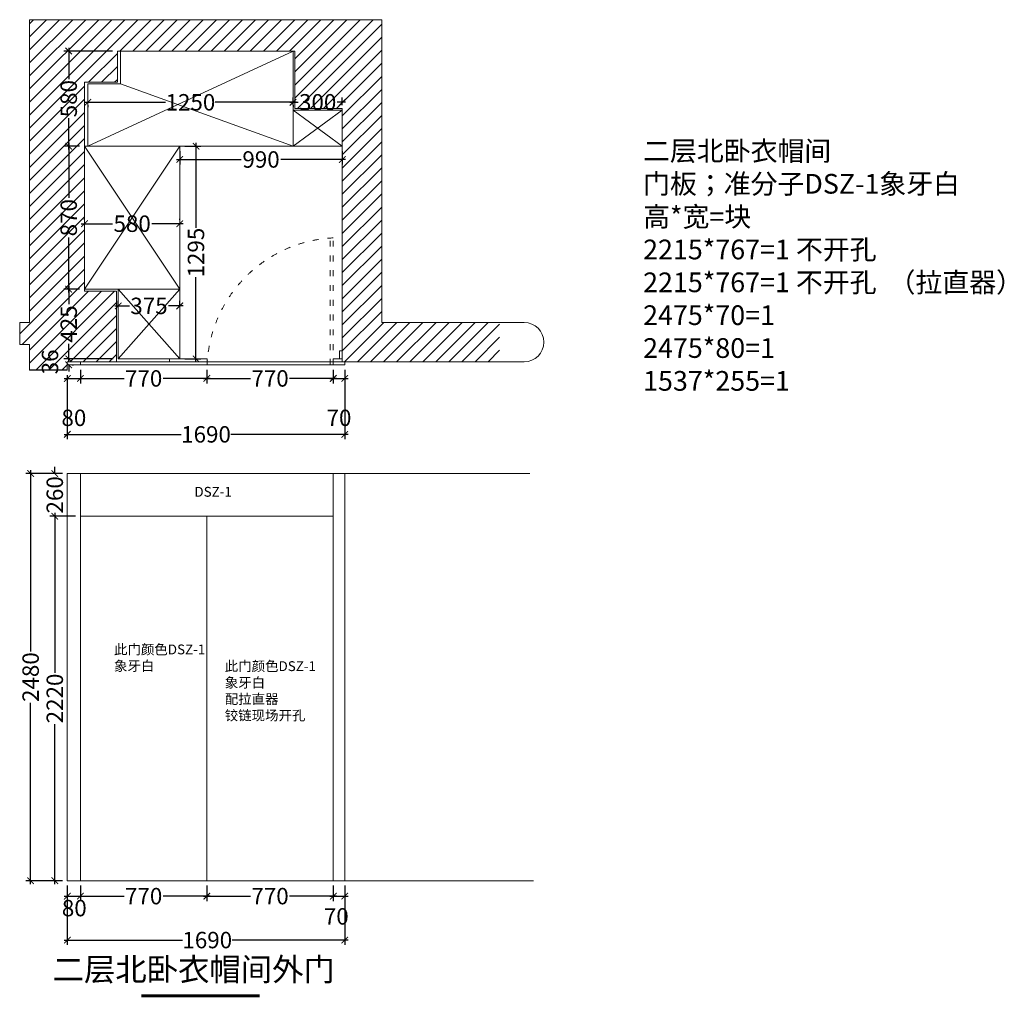
# Model space of a CAD drawing. Units: inches. Extents: x 457009 to 463452, y -207819 to -195779.
# Drawn here: x 457455 to 463452, y -201732 to -195779 of the extents above; entities that cross this region are included whole.
import ezdxf

# ---------------------------------------------------------------- set-up
doc = ezdxf.new("R2010")
doc.units = ezdxf.units.IN
doc.header["$LTSCALE"] = 3
doc.header["$MEASUREMENT"] = 0
doc.header["$PDMODE"] = 34
doc.linetypes.add('ACAD_ISO03W100', pattern=[30, 12, -18])
doc.layers.get('0').update_dxf_attribs({"lineweight": 15})
doc.layers.get('Defpoints').update_dxf_attribs({"lineweight": 15})
doc.layers.add('文字尺寸', color=2, linetype='Continuous')
doc.styles.add('120TT', font='txt', dxfattribs={"height": 120})
doc.dimstyles.new('标注中', dxfattribs={"dimtxt": 100, "dimasz": 40, "dimexe": 30, "dimexo": 30, "dimgap": 20, "dimtad": 0, "dimtoh": 1, "dimdec": 0, "dimzin": 0, "dimdsep": 46, "dimtxsty": 'Standard', "dimblk": 'ARCHTICK', "dimcen": 0.09, "dimdle": 20, "dimclrd": 8, "dimclre": 8, "dimadec": 0, "dimazin": 0, "dimtfac": 1, "dimtdec": 0, "dimtofl": 0, "dimtmove": 2, "dimatfit": 3, "dimldrblk": 'OPEN90', "dimfxl": 1, "dimtolj": 1, "dimtzin": 0, "dimarcsym": 0})

# ---------------------------------------------------------------- blocks, each defined once
blk = doc.blocks.new('_ArchTick')
at = {"color": 0, "linetype": 'ByBlock', "const_width": 0.15}
blk.add_lwpolyline([(-0.5, -0.5), (0.5, 0.5)], dxfattribs=at)
blk = doc.blocks.new('*D14')
at = {"color": 8, "lineweight": -2, "transparency": 16777216}
for p, q in [((457825.1, -197910.8), (457825.1, -197993.5)), ((457725.1, -197963.5), (457845.1, -197963.5)), ((457745.1, -197942.8), (457745.1, -197993.5))]:
    blk.add_line(p, q, dxfattribs=at)
at = {"layer": 'Defpoints', "color": 0, "lineweight": 13, "transparency": 16777216}
for p in [(457825.1, -197880.8), (457745.1, -197912.8), (457825.1, -197963.5)]:
    blk.add_point(p, dxfattribs=at)
at = {"color": 8, "lineweight": -2, "transparency": 16777216, "xscale": 40, "yscale": 40, "zscale": 40, "rotation": 180}
blk.add_blockref('_ArchTick', (457745.1, -197963.5), dxfattribs=at)
at = {"color": 8, "lineweight": -2, "transparency": 16777216, "xscale": 40, "yscale": 40, "zscale": 40}
blk.add_blockref('_ArchTick', (457825.1, -197963.5), dxfattribs=at)
at = {"color": 0, "lineweight": 13, "transparency": 16777216, "insert": (457785.1, -198203.5), "char_height": 100, "attachment_point": 5}
blk.add_mtext('\\A1;80', dxfattribs=at)
blk = doc.blocks.new('_Open90')
at = {"color": 0, "linetype": 'ByBlock', "lineweight": -2}
for p, q in [((0, 0), (-1, 0)), ((-0.5, 0.5), (0, 0)), ((0, 0), (-0.5, -0.5))]:
    blk.add_line(p, q, dxfattribs=at)
blk = doc.blocks.new('*D15')
at = {"color": 8, "lineweight": -2, "transparency": 16777216}
for p, q in [((457825.1, -197910.8), (457825.1, -197993.5)), ((458595.1, -197910.8), (458595.1, -197993.5)), ((457805.1, -197963.5), (458090.9, -197963.5)), ((458615.1, -197963.5), (458329.3, -197963.5))]:
    blk.add_line(p, q, dxfattribs=at)
at = {"layer": 'Defpoints', "color": 0, "lineweight": 13, "transparency": 16777216}
for p in [(457825.1, -197880.8), (458595.1, -197880.8), (458595.1, -197963.5)]:
    blk.add_point(p, dxfattribs=at)
at = {"color": 8, "lineweight": -2, "transparency": 16777216, "xscale": 40, "yscale": 40, "zscale": 40, "rotation": 180}
blk.add_blockref('_ArchTick', (457825.1, -197963.5), dxfattribs=at)
at = {"color": 8, "lineweight": -2, "transparency": 16777216, "xscale": 40, "yscale": 40, "zscale": 40}
blk.add_blockref('_ArchTick', (458595.1, -197963.5), dxfattribs=at)
at = {"color": 0, "lineweight": 13, "transparency": 16777216, "insert": (458210.1, -197963.5), "char_height": 100, "attachment_point": 5}
blk.add_mtext('\\A1;770', dxfattribs=at)
blk = doc.blocks.new('*D16')
at = {"color": 8, "lineweight": -2, "transparency": 16777216}
for p, q in [((458595.1, -197910.8), (458595.1, -197993.5)), ((459365.1, -197910.8), (459365.1, -197993.5)), ((458575.1, -197963.5), (458860.9, -197963.5)), ((459385.1, -197963.5), (459099.3, -197963.5))]:
    blk.add_line(p, q, dxfattribs=at)
at = {"layer": 'Defpoints', "color": 0, "lineweight": 13, "transparency": 16777216}
for p in [(458595.1, -197880.8), (459365.1, -197880.8), (459365.1, -197963.5)]:
    blk.add_point(p, dxfattribs=at)
at = {"color": 8, "lineweight": -2, "transparency": 16777216, "xscale": 40, "yscale": 40, "zscale": 40, "rotation": 180}
blk.add_blockref('_ArchTick', (458595.1, -197963.5), dxfattribs=at)
at = {"color": 8, "lineweight": -2, "transparency": 16777216, "xscale": 40, "yscale": 40, "zscale": 40}
blk.add_blockref('_ArchTick', (459365.1, -197963.5), dxfattribs=at)
at = {"color": 0, "lineweight": 13, "transparency": 16777216, "insert": (458980.1, -197963.5), "char_height": 100, "attachment_point": 5}
blk.add_mtext('\\A1;770', dxfattribs=at)
blk = doc.blocks.new('*D17')
at = {"color": 8, "lineweight": -2, "transparency": 16777216}
for p, q in [((459365.1, -197910.8), (459365.1, -197993.5)), ((459435.1, -197910.8), (459435.1, -197993.5)), ((459345.1, -197963.5), (459455.1, -197963.5))]:
    blk.add_line(p, q, dxfattribs=at)
at = {"layer": 'Defpoints', "color": 0, "lineweight": 13, "transparency": 16777216}
for p in [(459365.1, -197880.8), (459435.1, -197880.8), (459435.1, -197963.5)]:
    blk.add_point(p, dxfattribs=at)
at = {"color": 8, "lineweight": -2, "transparency": 16777216, "xscale": 40, "yscale": 40, "zscale": 40, "rotation": 180}
blk.add_blockref('_ArchTick', (459365.1, -197963.5), dxfattribs=at)
at = {"color": 8, "lineweight": -2, "transparency": 16777216, "xscale": 40, "yscale": 40, "zscale": 40}
blk.add_blockref('_ArchTick', (459435.1, -197963.5), dxfattribs=at)
at = {"color": 0, "lineweight": 13, "transparency": 16777216, "insert": (459400.1, -198203.5), "char_height": 100, "attachment_point": 5}
blk.add_mtext('\\A1;70', dxfattribs=at)
blk = doc.blocks.new('*D18')
at = {"color": 8, "lineweight": -2, "transparency": 16777216}
for p, q in [((459435.1, -197910.8), (459435.1, -198334.2)), ((457745.1, -197942.8), (457745.1, -198334.2)), ((457725.1, -198304.2), (458438.8, -198304.2)), ((459455.1, -198304.2), (458741.4, -198304.2))]:
    blk.add_line(p, q, dxfattribs=at)
at = {"layer": 'Defpoints', "color": 0, "lineweight": 13, "transparency": 16777216}
for p in [(459435.1, -197880.8), (457745.1, -197912.8), (457745.1, -198304.2)]:
    blk.add_point(p, dxfattribs=at)
at = {"color": 8, "lineweight": -2, "transparency": 16777216, "xscale": 40, "yscale": 40, "zscale": 40, "rotation": 180}
blk.add_blockref('_ArchTick', (457745.1, -198304.2), dxfattribs=at)
at = {"color": 8, "lineweight": -2, "transparency": 16777216, "xscale": 40, "yscale": 40, "zscale": 40}
blk.add_blockref('_ArchTick', (459435.1, -198304.2), dxfattribs=at)
at = {"color": 0, "lineweight": 13, "transparency": 16777216, "insert": (458590.1, -198304.2), "char_height": 100, "attachment_point": 5}
blk.add_mtext('\\A1;1690', dxfattribs=at)
blk = doc.blocks.new('*D19')
at = {"color": 8, "lineweight": -2, "transparency": 16777216}
for p, q in [((457715.1, -198542.5), (457491.7, -198542.5)), ((457521.7, -198522.5), (457521.7, -199626.7)), ((457521.7, -201042.5), (457521.7, -199938.2)), ((457715.1, -201022.5), (457491.7, -201022.5))]:
    blk.add_line(p, q, dxfattribs=at)
at = {"layer": 'Defpoints', "color": 0, "lineweight": 13, "transparency": 16777216}
for p in [(457745.1, -198542.5), (457521.7, -201022.5), (457745.1, -201022.5)]:
    blk.add_point(p, dxfattribs=at)
at = {"color": 8, "lineweight": -2, "transparency": 16777216, "xscale": 40, "yscale": 40, "zscale": 40}
for p, rotation in [((457521.7, -198542.5), 90), ((457521.7, -201022.5), 270)]:
    blk.add_blockref('_ArchTick', p, dxfattribs=dict(at, rotation=rotation))
at = {"color": 0, "lineweight": 13, "transparency": 16777216, "insert": (457521.7, -199782.5), "char_height": 100, "attachment_point": 5, "rotation": 90}
blk.add_mtext('\\A1;2480', dxfattribs=at)
blk = doc.blocks.new('*D20')
at = {"color": 8, "lineweight": -2, "transparency": 16777216}
for p, q in [((457745.1, -201052.5), (457745.1, -201146.3)), ((457825.1, -201052.5), (457825.1, -201146.3)), ((457725.1, -201116.3), (457845.1, -201116.3))]:
    blk.add_line(p, q, dxfattribs=at)
at = {"layer": 'Defpoints', "color": 0, "lineweight": 13, "transparency": 16777216}
for p in [(457745.1, -201022.5), (457825.1, -201022.5), (457825.1, -201116.3)]:
    blk.add_point(p, dxfattribs=at)
at = {"color": 8, "lineweight": -2, "transparency": 16777216, "xscale": 40, "yscale": 40, "zscale": 40, "rotation": 180}
blk.add_blockref('_ArchTick', (457745.1, -201116.3), dxfattribs=at)
at = {"color": 8, "lineweight": -2, "transparency": 16777216, "xscale": 40, "yscale": 40, "zscale": 40}
blk.add_blockref('_ArchTick', (457825.1, -201116.3), dxfattribs=at)
at = {"color": 0, "lineweight": 13, "transparency": 16777216, "insert": (457787.6, -201189.1), "char_height": 100, "attachment_point": 5}
blk.add_mtext('\\A1;80', dxfattribs=at)
blk = doc.blocks.new('*D21')
at = {"color": 8, "lineweight": -2, "transparency": 16777216}
for p, q in [((457825.1, -201052.5), (457825.1, -201146.3)), ((458595.1, -201052.5), (458595.1, -201146.3)), ((457805.1, -201116.3), (458090.9, -201116.3)), ((458615.1, -201116.3), (458329.3, -201116.3))]:
    blk.add_line(p, q, dxfattribs=at)
at = {"layer": 'Defpoints', "color": 0, "lineweight": 13, "transparency": 16777216}
for p in [(457825.1, -201022.5), (458595.1, -201022.5), (458595.1, -201116.3)]:
    blk.add_point(p, dxfattribs=at)
at = {"color": 8, "lineweight": -2, "transparency": 16777216, "xscale": 40, "yscale": 40, "zscale": 40, "rotation": 180}
blk.add_blockref('_ArchTick', (457825.1, -201116.3), dxfattribs=at)
at = {"color": 8, "lineweight": -2, "transparency": 16777216, "xscale": 40, "yscale": 40, "zscale": 40}
blk.add_blockref('_ArchTick', (458595.1, -201116.3), dxfattribs=at)
at = {"color": 0, "lineweight": 13, "transparency": 16777216, "insert": (458210.1, -201116.3), "char_height": 100, "attachment_point": 5}
blk.add_mtext('\\A1;770', dxfattribs=at)
blk = doc.blocks.new('*D22')
at = {"color": 8, "lineweight": -2, "transparency": 16777216}
for p, q in [((458595.1, -201052.5), (458595.1, -201146.3)), ((459365.1, -201052.5), (459365.1, -201146.3)), ((458575.1, -201116.3), (458860.9, -201116.3)), ((459385.1, -201116.3), (459099.3, -201116.3))]:
    blk.add_line(p, q, dxfattribs=at)
at = {"layer": 'Defpoints', "color": 0, "lineweight": 13, "transparency": 16777216}
for p in [(458595.1, -201022.5), (459365.1, -201022.5), (459365.1, -201116.3)]:
    blk.add_point(p, dxfattribs=at)
at = {"color": 8, "lineweight": -2, "transparency": 16777216, "xscale": 40, "yscale": 40, "zscale": 40, "rotation": 180}
blk.add_blockref('_ArchTick', (458595.1, -201116.3), dxfattribs=at)
at = {"color": 8, "lineweight": -2, "transparency": 16777216, "xscale": 40, "yscale": 40, "zscale": 40}
blk.add_blockref('_ArchTick', (459365.1, -201116.3), dxfattribs=at)
at = {"color": 0, "lineweight": 13, "transparency": 16777216, "insert": (458980.1, -201116.3), "char_height": 100, "attachment_point": 5}
blk.add_mtext('\\A1;770', dxfattribs=at)
blk = doc.blocks.new('*D23')
at = {"color": 8, "lineweight": -2, "transparency": 16777216}
for p, q in [((459365.1, -201052.5), (459365.1, -201146.3)), ((459435.1, -201052.5), (459435.1, -201146.3)), ((459345.1, -201116.3), (459455.1, -201116.3))]:
    blk.add_line(p, q, dxfattribs=at)
at = {"layer": 'Defpoints', "color": 0, "lineweight": 13, "transparency": 16777216}
for p in [(459365.1, -201022.5), (459435.1, -201022.5), (459435.1, -201116.3)]:
    blk.add_point(p, dxfattribs=at)
at = {"color": 8, "lineweight": -2, "transparency": 16777216, "xscale": 40, "yscale": 40, "zscale": 40, "rotation": 180}
blk.add_blockref('_ArchTick', (459365.1, -201116.3), dxfattribs=at)
at = {"color": 8, "lineweight": -2, "transparency": 16777216, "xscale": 40, "yscale": 40, "zscale": 40}
blk.add_blockref('_ArchTick', (459435.1, -201116.3), dxfattribs=at)
at = {"color": 0, "lineweight": 13, "transparency": 16777216, "insert": (459383.5, -201239.6), "char_height": 100, "attachment_point": 5}
blk.add_mtext('\\A1;70', dxfattribs=at)
blk = doc.blocks.new('*D24')
at = {"color": 8, "lineweight": -2, "transparency": 16777216}
for p, q in [((457745.1, -201052.5), (457745.1, -201413.8)), ((459435.1, -201052.5), (459435.1, -201413.8)), ((457725.1, -201383.8), (458446.3, -201383.8)), ((459455.1, -201383.8), (458748.9, -201383.8))]:
    blk.add_line(p, q, dxfattribs=at)
at = {"layer": 'Defpoints', "color": 0, "lineweight": 13, "transparency": 16777216}
for p in [(457745.1, -201022.5), (459435.1, -201022.5), (457745.1, -201383.8)]:
    blk.add_point(p, dxfattribs=at)
at = {"color": 8, "lineweight": -2, "transparency": 16777216, "xscale": 40, "yscale": 40, "zscale": 40, "rotation": 180}
blk.add_blockref('_ArchTick', (457745.1, -201383.8), dxfattribs=at)
at = {"color": 8, "lineweight": -2, "transparency": 16777216, "xscale": 40, "yscale": 40, "zscale": 40}
blk.add_blockref('_ArchTick', (459435.1, -201383.8), dxfattribs=at)
at = {"color": 0, "lineweight": 13, "transparency": 16777216, "insert": (458597.6, -201383.8), "char_height": 100, "attachment_point": 5}
blk.add_mtext('\\A1;1690', dxfattribs=at)
blk = doc.blocks.new('*D25')
at = {"color": 8, "linetype": 'ByBlock', "lineweight": -2, "transparency": 16777216}
for p, q in [((457668.8, -198542.5), (457668.8, -198502.5)), ((457715.1, -198542.5), (457638.8, -198542.5)), ((457795.1, -198802.5), (457638.8, -198802.5)), ((457668.8, -198802.5), (457668.8, -198842.5))]:
    blk.add_line(p, q, dxfattribs=at)
at = {"layer": 'Defpoints', "color": 0, "linetype": 'ByBlock', "lineweight": 13, "transparency": 16777216}
for p in [(457745.1, -198542.5), (457668.8, -198802.5), (457825.1, -198802.5)]:
    blk.add_point(p, dxfattribs=at)
at = {"color": 8, "linetype": 'ByBlock', "lineweight": -2, "transparency": 16777216, "xscale": 40, "yscale": 40, "zscale": 40}
for p, rotation in [((457668.8, -198542.5), 270), ((457668.8, -198802.5), 90)]:
    blk.add_blockref('_ArchTick', p, dxfattribs=dict(at, rotation=rotation))
at = {"color": 0, "linetype": 'ByBlock', "lineweight": 13, "transparency": 16777216, "insert": (457668.8, -198672.5), "char_height": 100, "attachment_point": 5, "rotation": 90}
blk.add_mtext('\\A1;260', dxfattribs=at)
blk = doc.blocks.new('*D26')
at = {"color": 8, "linetype": 'ByBlock', "lineweight": -2, "transparency": 16777216}
for p, q in [((457795.1, -198802.5), (457638.8, -198802.5)), ((457668.8, -198782.5), (457668.8, -199756.7)), ((457668.8, -201042.5), (457668.8, -200068.2)), ((457715.1, -201022.5), (457638.8, -201022.5))]:
    blk.add_line(p, q, dxfattribs=at)
at = {"layer": 'Defpoints', "color": 0, "linetype": 'ByBlock', "lineweight": 13, "transparency": 16777216}
for p in [(457825.1, -198802.5), (457668.8, -201022.5), (457745.1, -201022.5)]:
    blk.add_point(p, dxfattribs=at)
at = {"color": 8, "linetype": 'ByBlock', "lineweight": -2, "transparency": 16777216, "xscale": 40, "yscale": 40, "zscale": 40}
for p, rotation in [((457668.8, -198802.5), 90), ((457668.8, -201022.5), 270)]:
    blk.add_blockref('_ArchTick', p, dxfattribs=dict(at, rotation=rotation))
at = {"color": 0, "linetype": 'ByBlock', "lineweight": 13, "transparency": 16777216, "insert": (457668.8, -199912.5), "char_height": 100, "attachment_point": 5, "rotation": 90}
blk.add_mtext('\\A1;2220', dxfattribs=at)
blk = doc.blocks.new('*D27')
at = {"color": 8, "linetype": 'ByBlock', "lineweight": -2, "transparency": 16777216}
for p, q in [((457850.1, -196282), (458343.8, -196282)), ((459140.1, -196282), (458646.4, -196282)), ((457870.1, -196300), (457870.1, -196312)), ((459120.1, -196300), (459120.1, -196312))]:
    blk.add_line(p, q, dxfattribs=at)
at = {"layer": 'Defpoints', "color": 0, "linetype": 'ByBlock', "lineweight": 13, "transparency": 16777216}
for p in [(457870.1, -196270), (459120.1, -196270), (459120.1, -196282)]:
    blk.add_point(p, dxfattribs=at)
at = {"color": 8, "linetype": 'ByBlock', "lineweight": -2, "transparency": 16777216, "xscale": 40, "yscale": 40, "zscale": 40, "rotation": 180}
blk.add_blockref('_ArchTick', (457870.1, -196282), dxfattribs=at)
at = {"color": 8, "linetype": 'ByBlock', "lineweight": -2, "transparency": 16777216, "xscale": 40, "yscale": 40, "zscale": 40}
blk.add_blockref('_ArchTick', (459120.1, -196282), dxfattribs=at)
at = {"color": 0, "linetype": 'ByBlock', "lineweight": 13, "transparency": 16777216, "insert": (458495.1, -196282), "char_height": 100, "attachment_point": 5}
blk.add_mtext('\\A1;1250', dxfattribs=at)
blk = doc.blocks.new('*D28')
at = {"color": 8, "linetype": 'ByBlock', "lineweight": -2, "transparency": 16777216}
for p, q in [((459100.1, -196282), (459150.7, -196282)), ((459120.1, -196299.8), (459120.1, -196252)), ((459440.1, -196282), (459389.5, -196282)), ((459420.1, -196299.8), (459420.1, -196252))]:
    blk.add_line(p, q, dxfattribs=at)
at = {"layer": 'Defpoints', "color": 0, "linetype": 'ByBlock', "lineweight": 13, "transparency": 16777216}
for p in [(459420.1, -196282), (459120.1, -196329.8), (459420.1, -196329.8)]:
    blk.add_point(p, dxfattribs=at)
at = {"color": 8, "linetype": 'ByBlock', "lineweight": -2, "transparency": 16777216, "xscale": 40, "yscale": 40, "zscale": 40, "rotation": 180}
blk.add_blockref('_ArchTick', (459120.1, -196282), dxfattribs=at)
at = {"color": 8, "linetype": 'ByBlock', "lineweight": -2, "transparency": 16777216, "xscale": 40, "yscale": 40, "zscale": 40}
blk.add_blockref('_ArchTick', (459420.1, -196282), dxfattribs=at)
at = {"color": 0, "linetype": 'ByBlock', "lineweight": 13, "transparency": 16777216, "insert": (459270.1, -196282), "char_height": 100, "attachment_point": 5}
blk.add_mtext('\\A1;300', dxfattribs=at)
blk = doc.blocks.new('*D29')
at = {"color": 8, "linetype": 'ByBlock', "lineweight": -2, "transparency": 16777216}
for p, q in [((458020.1, -195969.8), (457723.7, -195969.8)), ((457753.7, -195949.8), (457753.7, -196140.4)), ((457753.7, -196569.8), (457753.7, -196379.2)), ((457820.1, -196549.8), (457723.7, -196549.8))]:
    blk.add_line(p, q, dxfattribs=at)
at = {"layer": 'Defpoints', "color": 0, "linetype": 'ByBlock', "lineweight": 13, "transparency": 16777216}
for p in [(458050.1, -195969.8), (457753.7, -196549.8), (457850.1, -196549.8)]:
    blk.add_point(p, dxfattribs=at)
at = {"color": 8, "linetype": 'ByBlock', "lineweight": -2, "transparency": 16777216, "xscale": 40, "yscale": 40, "zscale": 40}
for p, rotation in [((457753.7, -195969.8), 90), ((457753.7, -196549.8), 270)]:
    blk.add_blockref('_ArchTick', p, dxfattribs=dict(at, rotation=rotation))
at = {"color": 0, "linetype": 'ByBlock', "lineweight": 13, "transparency": 16777216, "insert": (457753.7, -196259.8), "char_height": 100, "attachment_point": 5, "rotation": 90}
blk.add_mtext('\\A1;580', dxfattribs=at)
blk = doc.blocks.new('*D30')
at = {"color": 8, "linetype": 'ByBlock', "lineweight": -2, "transparency": 16777216}
for p, q in [((457753.7, -196529.8), (457753.7, -196864.2)), ((457820.1, -196549.8), (457723.7, -196549.8)), ((457753.7, -197439.8), (457753.7, -197105.4)), ((457820.1, -197419.8), (457723.7, -197419.8))]:
    blk.add_line(p, q, dxfattribs=at)
at = {"layer": 'Defpoints', "color": 0, "linetype": 'ByBlock', "lineweight": 13, "transparency": 16777216}
for p in [(457850.1, -196549.8), (457753.7, -197419.8), (457850.1, -197419.8)]:
    blk.add_point(p, dxfattribs=at)
at = {"color": 8, "linetype": 'ByBlock', "lineweight": -2, "transparency": 16777216, "xscale": 40, "yscale": 40, "zscale": 40}
for p, rotation in [((457753.7, -196549.8), 90), ((457753.7, -197419.8), 270)]:
    blk.add_blockref('_ArchTick', p, dxfattribs=dict(at, rotation=rotation))
at = {"color": 0, "linetype": 'ByBlock', "lineweight": 13, "transparency": 16777216, "insert": (457753.7, -196984.8), "char_height": 100, "attachment_point": 5, "rotation": 90}
blk.add_mtext('\\A1;870', dxfattribs=at)
blk = doc.blocks.new('*D31')
at = {"color": 8, "linetype": 'ByBlock', "lineweight": -2, "transparency": 16777216}
for p, q in [((457820.1, -197419.8), (457723.7, -197419.8)), ((457753.7, -197399.8), (457753.7, -197512)), ((457753.7, -197864.8), (457753.7, -197752.6)), ((458025.1, -197844.8), (457723.7, -197844.8))]:
    blk.add_line(p, q, dxfattribs=at)
at = {"layer": 'Defpoints', "color": 0, "linetype": 'ByBlock', "lineweight": 13, "transparency": 16777216}
for p in [(457850.1, -197419.8), (457753.7, -197844.8), (458055.1, -197844.8)]:
    blk.add_point(p, dxfattribs=at)
at = {"color": 8, "linetype": 'ByBlock', "lineweight": -2, "transparency": 16777216, "xscale": 40, "yscale": 40, "zscale": 40}
for p, rotation in [((457753.7, -197419.8), 90), ((457753.7, -197844.8), 270)]:
    blk.add_blockref('_ArchTick', p, dxfattribs=dict(at, rotation=rotation))
at = {"color": 0, "linetype": 'ByBlock', "lineweight": 13, "transparency": 16777216, "insert": (457753.7, -197632.3), "char_height": 100, "attachment_point": 5, "rotation": 90}
blk.add_mtext('\\A1;425', dxfattribs=at)
blk = doc.blocks.new('*D32')
at = {"color": 8, "linetype": 'ByBlock', "lineweight": -2, "transparency": 16777216}
for p, q in [((458025.1, -197844.8), (457723.7, -197844.8)), ((457753.7, -197844.8), (457753.7, -197804.8)), ((457753.7, -197880.8), (457753.7, -197920.8)), ((457775.1, -197880.8), (457783.7, -197880.8))]:
    blk.add_line(p, q, dxfattribs=at)
at = {"layer": 'Defpoints', "color": 0, "linetype": 'ByBlock', "lineweight": 13, "transparency": 16777216}
for p in [(458055.1, -197844.8), (457745.1, -197880.8), (457753.7, -197880.8)]:
    blk.add_point(p, dxfattribs=at)
at = {"color": 8, "linetype": 'ByBlock', "lineweight": -2, "transparency": 16777216, "xscale": 40, "yscale": 40, "zscale": 40}
for p, rotation in [((457753.7, -197844.8), 270), ((457753.7, -197880.8), 90)]:
    blk.add_blockref('_ArchTick', p, dxfattribs=dict(at, rotation=rotation))
at = {"color": 0, "linetype": 'ByBlock', "lineweight": 13, "transparency": 16777216, "insert": (457639.7, -197862.8), "char_height": 100, "attachment_point": 5, "rotation": 90}
blk.add_mtext('\\A1;36', dxfattribs=at)
blk = doc.blocks.new('*D33')
at = {"color": 8, "linetype": 'ByBlock', "lineweight": -2, "transparency": 16777216}
for p, q in [((457850.1, -196998.2), (457850.1, -196991.2)), ((458430.1, -196998.2), (458430.1, -196991.2)), ((457830.1, -197021.2), (458020.7, -197021.2)), ((458450.1, -197021.2), (458259.5, -197021.2))]:
    blk.add_line(p, q, dxfattribs=at)
at = {"layer": 'Defpoints', "color": 0, "linetype": 'ByBlock', "lineweight": 13, "transparency": 16777216}
for p in [(457850.1, -197028.2), (458430.1, -197021.2), (458430.1, -197028.2)]:
    blk.add_point(p, dxfattribs=at)
at = {"color": 8, "linetype": 'ByBlock', "lineweight": -2, "transparency": 16777216, "xscale": 40, "yscale": 40, "zscale": 40, "rotation": 180}
blk.add_blockref('_ArchTick', (457850.1, -197021.2), dxfattribs=at)
at = {"color": 8, "linetype": 'ByBlock', "lineweight": -2, "transparency": 16777216, "xscale": 40, "yscale": 40, "zscale": 40}
blk.add_blockref('_ArchTick', (458430.1, -197021.2), dxfattribs=at)
at = {"color": 0, "linetype": 'ByBlock', "lineweight": 13, "transparency": 16777216, "insert": (458140.1, -197021.2), "char_height": 100, "attachment_point": 5}
blk.add_mtext('\\A1;580', dxfattribs=at)
blk = doc.blocks.new('*D34')
at = {"color": 8, "linetype": 'ByBlock', "lineweight": -2, "transparency": 16777216}
for p, q in [((458055.1, -197526.2), (458055.1, -197491.8)), ((458430.1, -197526.2), (458430.1, -197491.8)), ((458035.1, -197521.8), (458124, -197521.8)), ((458450.1, -197521.8), (458361.2, -197521.8))]:
    blk.add_line(p, q, dxfattribs=at)
at = {"layer": 'Defpoints', "color": 0, "linetype": 'ByBlock', "lineweight": 13, "transparency": 16777216}
for p in [(458055.1, -197521.8), (458055.1, -197556.2), (458430.1, -197556.2)]:
    blk.add_point(p, dxfattribs=at)
at = {"color": 8, "linetype": 'ByBlock', "lineweight": -2, "transparency": 16777216, "xscale": 40, "yscale": 40, "zscale": 40, "rotation": 180}
blk.add_blockref('_ArchTick', (458055.1, -197521.8), dxfattribs=at)
at = {"color": 8, "linetype": 'ByBlock', "lineweight": -2, "transparency": 16777216, "xscale": 40, "yscale": 40, "zscale": 40}
blk.add_blockref('_ArchTick', (458430.1, -197521.8), dxfattribs=at)
at = {"color": 0, "linetype": 'ByBlock', "lineweight": 13, "transparency": 16777216, "insert": (458242.6, -197521.8), "char_height": 100, "attachment_point": 5}
blk.add_mtext('\\A1;375', dxfattribs=at)
blk = doc.blocks.new('*D72')
at = {"color": 8, "linetype": 'ByBlock', "lineweight": -2, "transparency": 16777216}
for p, q in [((458430.1, -196579.8), (458430.1, -196660.2)), ((459420.1, -196579.8), (459420.1, -196660.2)), ((458410.1, -196630.2), (458804.5, -196630.2)), ((459440.1, -196630.2), (459045.7, -196630.2))]:
    blk.add_line(p, q, dxfattribs=at)
at = {"layer": 'Defpoints', "color": 0, "linetype": 'ByBlock', "lineweight": 13, "transparency": 16777216}
for p in [(458430.1, -196549.8), (459420.1, -196549.8), (459420.1, -196630.2)]:
    blk.add_point(p, dxfattribs=at)
at = {"color": 8, "linetype": 'ByBlock', "lineweight": -2, "transparency": 16777216, "xscale": 40, "yscale": 40, "zscale": 40, "rotation": 180}
blk.add_blockref('_ArchTick', (458430.1, -196630.2), dxfattribs=at)
at = {"color": 8, "linetype": 'ByBlock', "lineweight": -2, "transparency": 16777216, "xscale": 40, "yscale": 40, "zscale": 40}
blk.add_blockref('_ArchTick', (459420.1, -196630.2), dxfattribs=at)
at = {"color": 0, "linetype": 'ByBlock', "lineweight": 13, "transparency": 16777216, "insert": (458925.1, -196630.2), "char_height": 100, "attachment_point": 5}
blk.add_mtext('\\A1;990', dxfattribs=at)
blk = doc.blocks.new('*D73')
at = {"color": 8, "linetype": 'ByBlock', "lineweight": -2, "transparency": 16777216}
for p, q in [((458528.9, -196529.8), (458528.9, -197046.9)), ((458460.1, -196549.8), (458558.9, -196549.8)), ((458528.9, -197864.8), (458528.9, -197347.8)), ((458460.1, -197844.8), (458558.9, -197844.8))]:
    blk.add_line(p, q, dxfattribs=at)
at = {"layer": 'Defpoints', "color": 0, "linetype": 'ByBlock', "lineweight": 13, "transparency": 16777216}
for p in [(458430.1, -196549.8), (458430.1, -197844.8), (458528.9, -197844.8)]:
    blk.add_point(p, dxfattribs=at)
at = {"color": 8, "linetype": 'ByBlock', "lineweight": -2, "transparency": 16777216, "xscale": 40, "yscale": 40, "zscale": 40}
for p, rotation in [((458528.9, -196549.8), 90), ((458528.9, -197844.8), 270)]:
    blk.add_blockref('_ArchTick', p, dxfattribs=dict(at, rotation=rotation))
at = {"color": 0, "linetype": 'ByBlock', "lineweight": 13, "transparency": 16777216, "insert": (458528.9, -197197.3), "char_height": 100, "attachment_point": 5, "rotation": 90}
blk.add_mtext('\\A1;1295', dxfattribs=at)

msp = doc.modelspace()

# ---------------------------------------------------------------- hatches: boundary and pattern name
at = {"lineweight": 13}
h = msp.add_hatch(dxfattribs=at)
h.set_pattern_fill('ANSI31', color=256, scale=450, angle=180)
h.set_pattern_definition([(225, (509371.613, -468110.947), (39.774756, -39.774756), [])])
h.paths.add_polyline_path([(457745.1, -199101.4), (457515.1, -199083.9)])
h.paths.add_polyline_path([(459660.1, -195779), (459420.1, -195779), (459420.1, -197862.8), (460378.5, -197862.8), (460378.5, -197622.8), (459660.1, -197622.8)])
h.paths.add_polyline_path([(458050.1, -196159.8), (458050.1, -195969.8), (459130.1, -195969.8), (459130.1, -196319.8), (459420.1, -196319.8), (459420.1, -195779), (457515.1, -195779), (457515.1, -197622.8), (457455.1, -197622.8), (457455.1, -197757.8), (457515.1, -197757.8), (457515.1, -197912.8), (457745.1, -197912.8), (457745.1, -197862.8), (458045.1, -197862.8), (458045.1, -197432.8), (457850.1, -197432.8), (457850.1, -196159.8)])

# ---------------------------------------------------------------- linework, layer by layer
at = {"color": 0}
for p, q in [((457515.1, -195779), (457515.1, -197622.8)), ((459660.1, -195779), (459660.1, -197622.8)), ((458050.1, -196159.8), (458050.1, -195969.8)), ((459130.1, -196319.8), (459130.1, -195969.8)), ((457850.1, -197432.8), (457850.1, -196159.8)), ((459420.1, -196319.8), (459420.1, -197862.8)), ((458430.1, -197844.8), (458430.1, -196549.8)), ((458055.1, -197844.8), (458055.1, -197419.8)), ((458045.1, -197862.8), (458045.1, -197432.8)), ((457455.1, -197622.8), (457515.1, -197622.8)), ((457455.1, -197757.8), (457455.1, -197622.8)), ((459660.1, -197622.8), (460527.9, -197622.8)), ((457515.1, -197757.8), (457455.1, -197757.8)), ((457515.1, -197757.8), (457515.1, -197862.8)), ((459365.1, -197844.8), (459365.1, -197862.8)), ((459402.1, -197794.8), (459402.1, -197844.8)), ((457515.1, -197912.8), (457515.1, -197862.8)), ((457745.1, -197862.8), (458045.1, -197862.8)), ((457745.1, -197912.8), (457745.1, -197862.8)), ((457825.1, -197880.8), (457825.1, -197862.8)), ((459420.1, -197862.8), (460527.9, -197862.8))]:
    msp.add_line(p, q, dxfattribs=at)
at = {"linetype": 'ByBlock', "lineweight": 13}
for p, q in [((457515.1, -195779), (459660.1, -195779)), ((457870.1, -196549.8), (459120.1, -195969.8)), ((458070.1, -195969.8), (458070.1, -196169.8)), ((459120.1, -195969.8), (459120.1, -196549.8)), ((457870.1, -196169.8), (457870.1, -196549.8)), ((459120.1, -196549.8), (458070.1, -196169.8)), ((459420.1, -196549.8), (459120.1, -196329.8)), ((459420.1, -196329.8), (459120.1, -196549.8)), ((458430.1, -197419.8), (457850.1, -196549.8)), ((458430.1, -196549.8), (457850.1, -197419.8)), ((458367.6, -197862.8), (458367.6, -197844.8)), ((458597.6, -197862.8), (458597.6, -197844.8))]:
    msp.add_line(p, q, dxfattribs=at)
at = {"lineweight": 13}
for p, q in [((459130.1, -195969.8), (458050.1, -195969.8)), ((458050.1, -196159.8), (457850.1, -196159.8)), ((458070.1, -196169.8), (457870.1, -196169.8)), ((459420.1, -196329.8), (459120.1, -196329.8)), ((459420.1, -196319.8), (459130.1, -196319.8)), ((459420.1, -196549.8), (457850.1, -196549.8)), ((458430.1, -197419.8), (457850.1, -197419.8)), ((458430.1, -197419.8), (458055.1, -197844.8)), ((458430.1, -197844.8), (458055.1, -197420.3)), ((458045.1, -197432.8), (457850.1, -197432.8)), ((458597.6, -197844.8), (458055.1, -197844.8)), ((458335.2, -197844.8), (458055.1, -197844.8)), ((459420.1, -197844.8), (459365.1, -197844.8)), ((459420.1, -197794.8), (459402.1, -197794.8)), ((459420.1, -197862.8), (457745.1, -197862.8)), ((459435.1, -197862.8), (457745.1, -197862.8)), ((459435.1, -197880.8), (457745.1, -197880.8)), ((458597.6, -197880.8), (458597.6, -197862.8)), ((459365.1, -197862.8), (459365.1, -197880.8)), ((459435.1, -197880.8), (459435.1, -197862.8)), ((457745.1, -198542.5), (457745.1, -201022.5)), ((457745.1, -198542.5), (460562.4, -198542.5)), ((457825.1, -198542.5), (457825.1, -201022.5)), ((459365.1, -198542.5), (459365.1, -201022.5)), ((459435.1, -198542.5), (459435.1, -201022.5)), ((457825.1, -198802.5), (459365.1, -198802.5)), ((458595.1, -198802.5), (458595.1, -201022.5)), ((457745.1, -201022.5), (460584.9, -201022.5))]:
    msp.add_line(p, q, dxfattribs=at)
at = {"linetype": 'ACAD_ISO03W100', "lineweight": 13}
for p, q in [((459347.1, -197880.8), (459347.1, -197107.8)), ((459365.1, -197880.8), (459365.1, -197107.8))]:
    msp.add_line(p, q, dxfattribs=at)
at = {"color": 0, "linetype": 'ByBlock', "lineweight": -3, "ltscale": 15}
msp.add_line((457745.1, -197912.8), (457515.1, -197912.8), dxfattribs=at)
at = {"linetype": 'ACAD_ISO03W100', "lineweight": 13}
msp.add_arc((459404.7, -197915.6), 808.8, 92.80431, 176.25484, dxfattribs=at)
at = {"color": 0}
msp.add_arc((460527.9, -197742.8), 120, 270, 90, dxfattribs=at)
at = {"layer": '文字尺寸', "color": 0, "const_width": 18}
msp.add_lwpolyline([(458195.8, -201723.4), (458917, -201723.4)], dxfattribs=at)

# ---------------------------------------------------------------- texts
at = {"linetype": 'ByBlock', "lineweight": 13, "attachment_point": 1, "style": '120TT'}
for s, width, heights, insert, char_height in [('二层北卧衣帽间\\P门板；准分子DSZ-1象牙白\\P高*宽=块\\P2215*767=1 不开孔\\P2215*767=1 不开孔  （拉直器）\\P2475*70=1\\P2475*80=1\\P1537*255=1', 3636.514, [0], (461252.3, -196518.2), 120), ('DSZ-1', 340.533, [520.7], (458519.2, -198624), 60), ('此门颜色DSZ-1\\P象牙白', 340.533, [520.7], (458029.8, -199584), 60), ('此门颜色DSZ-1\\P象牙白\\P配拉直器\\P铰链现场开孔', 806.36, [520.7], (458704.2, -199685.8), 60)]:
    msp.add_mtext_dynamic_manual_height_columns(s, width=width, gutter_width=600, heights=heights, dxfattribs=dict(at, insert=insert, char_height=char_height))
at = {"lineweight": 15, "insert": (457655.8, -201492.4), "char_height": 140, "width": 2785.508, "attachment_point": 1}
msp.add_mtext('{\\fSimSun|b1|i0|c134|p2;二层北卧衣帽间外门}', dxfattribs=at)

# ---------------------------------------------------------------- dimensions: what is measured, and where the dimension line sits
at = {"linetype": 'ByBlock', "lineweight": 13}
for base, p1, p2, picture, middle in [((457753.7, -196549.8), (458050.1, -195969.8), (457850.1, -196549.8), '*D29', (457753.7, -196259.8)), ((457753.7, -197419.8), (457850.1, -196549.8), (457850.1, -197419.8), '*D30', (457753.7, -196984.8)), ((458528.9, -197844.8), (458430.1, -196549.8), (458430.1, -197844.8), '*D73', (458528.9, -197197.3)), ((457753.7, -197844.8), (457850.1, -197419.8), (458055.1, -197844.8), '*D31', (457753.7, -197632.3)), ((457668.8, -198802.5), (457745.1, -198542.5), (457825.1, -198802.5), '*D25', (457668.8, -198672.5)), ((457668.8, -201022.5), (457825.1, -198802.5), (457745.1, -201022.5), '*D26', (457668.8, -199912.5))]:
    dim = msp.add_linear_dim(base=base, p1=p1, p2=p2, angle=90, dimstyle='标注中', dxfattribs=at)
    dim.commit()
    dim.dimension.update_dxf_attribs({"geometry": picture, "text_midpoint": middle})
for base, p1, p2, picture, middle in [((459120.1, -196282), (457870.1, -196270), (459120.1, -196270), '*D27', (458495.1, -196282)), ((459420.1, -196282), (459120.1, -196329.8), (459420.1, -196329.8), '*D28', (459270.1, -196282)), ((459420.1, -196630.2), (458430.1, -196549.8), (459420.1, -196549.8), '*D72', (458925.1, -196630.2)), ((458430.1, -197021.2), (457850.1, -197028.2), (458430.1, -197028.2), '*D33', (458140.1, -197021.2)), ((458055.1, -197521.8), (458430.1, -197556.2), (458055.1, -197556.2), '*D34', (458242.6, -197521.8))]:
    dim = msp.add_linear_dim(base=base, p1=p1, p2=p2, dimstyle='标注中', dxfattribs=at)
    dim.commit()
    dim.dimension.update_dxf_attribs({"geometry": picture, "text_midpoint": middle})
dim = msp.add_linear_dim(base=(457753.7, -197880.8), p1=(458055.1, -197844.8), p2=(457745.1, -197880.8), angle=90, dimstyle='标注中', dxfattribs=at)
dim.commit()
dim.dimension.update_dxf_attribs({"geometry": '*D32', "text_midpoint": (457639.7, -197862.8), "dimtype": 128})
at = {"lineweight": 13}
for base, p1, p2, picture, middle in [((457825.1, -197963.5), (457745.1, -197912.8), (457825.1, -197880.8), '*D14', (457785.1, -198203.5)), ((457745.1, -198304.2), (459435.1, -197880.8), (457745.1, -197912.8), '*D18', (458590.1, -198304.2)), ((458595.1, -197963.5), (457825.1, -197880.8), (458595.1, -197880.8), '*D15', (458210.1, -197963.5)), ((459365.1, -197963.5), (458595.1, -197880.8), (459365.1, -197880.8), '*D16', (458980.1, -197963.5)), ((459435.1, -197963.5), (459365.1, -197880.8), (459435.1, -197880.8), '*D17', (459400.1, -198203.5)), ((458595.1, -201116.3), (457825.1, -201022.5), (458595.1, -201022.5), '*D21', (458210.1, -201116.3)), ((459365.1, -201116.3), (458595.1, -201022.5), (459365.1, -201022.5), '*D22', (458980.1, -201116.3))]:
    dim = msp.add_linear_dim(base=base, p1=p1, p2=p2, dimstyle='标注中', dxfattribs=at)
    dim.commit()
    dim.dimension.update_dxf_attribs({"geometry": picture, "text_midpoint": middle})
dim = msp.add_linear_dim(base=(457521.7, -201022.5), p1=(457745.1, -198542.5), p2=(457745.1, -201022.5), angle=90, dimstyle='标注中', dxfattribs=at)
dim.commit()
dim.dimension.update_dxf_attribs({"geometry": '*D19', "text_midpoint": (457521.7, -199782.5)})
for base, p1, p2, picture, middle in [((457825.1, -201116.3), (457745.1, -201022.5), (457825.1, -201022.5), '*D20', (457787.6, -201189.1)), ((457745.1, -201383.8), (459435.1, -201022.5), (457745.1, -201022.5), '*D24', (458597.6, -201383.8)), ((459435.1, -201116.3), (459365.1, -201022.5), (459435.1, -201022.5), '*D23', (459383.5, -201239.6))]:
    dim = msp.add_linear_dim(base=base, p1=p1, p2=p2, dimstyle='标注中', dxfattribs=at)
    dim.commit()
    dim.dimension.update_dxf_attribs({"geometry": picture, "text_midpoint": middle, "dimtype": 128})

doc.saveas('drawing.dxf')
